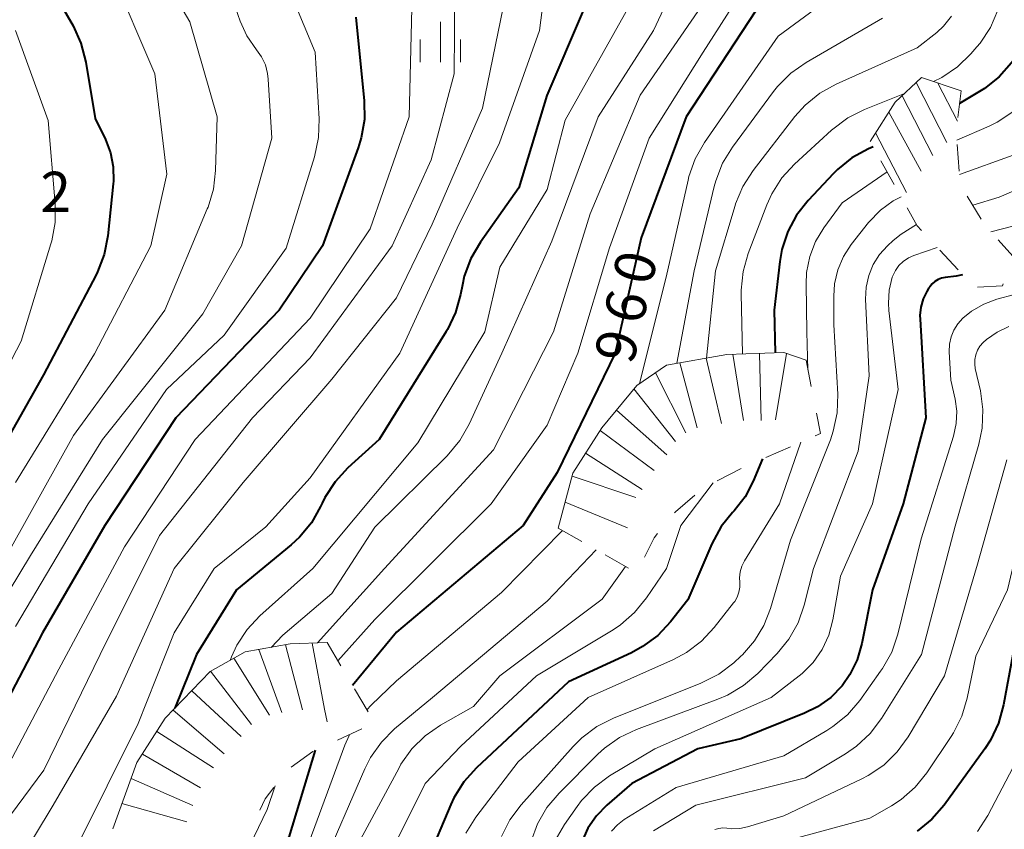
# Model space of a CAD drawing. Units: metres. Extents: x -66000 to -64000, y 15297 to 16500.
# Drawn here: x -65346 to -65255, y 16061 to 16136 of the extents above; entities that cross this region are included whole.
import ezdxf

# ---------------------------------------------------------------- set-up
doc = ezdxf.new("R2010")
doc.units = ezdxf.units.M
for name, color, linetype, lineweight in [('633400_荒地', 7, 'Continuous', 13), ('710100_等高線(計曲線)', 7, 'Continuous', 40), ('710200_等高線(主曲線)', 7, 'Continuous', 13), ('720111_土がけ(崩土)上', 7, 'Continuous', 13), ('720112_土がけ(崩土)下', 7, 'Continuous', 13), ('720199_土がけ(崩土)中', 7, 'Continuous', 13), ('731200_図化機測定による標高点', 7, 'Continuous', 40)]:
    doc.layers.add(name, color=color, linetype=linetype, lineweight=lineweight)
doc.styles.add('Style-WORKING', font='MS Gothic.ttf')

msp = doc.modelspace()

# ---------------------------------------------------------------- linework, layer by layer
at = {"layer": '633400_荒地', "linetype": 'Continuous', "lineweight": 13}
for p, q in [((-65306.91, 16132.065), (-65306.91, 16135.815)), ((-65308.784, 16132.065), (-65308.784, 16134.165)), ((-65305.034, 16132.065), (-65305.034, 16134.165))]:
    msp.add_line(p, q, dxfattribs=at)
at = {"layer": '710100_等高線(計曲線)', "linetype": 'Continuous', "lineweight": 40, "flags": 128}
for points, elevation in [([(-65346.08, 16142.26), (-65345.61, 16141.92), (-65344.65, 16141.16), (-65343.84, 16140.24), (-65343.39, 16139.55), (-65341.04, 16135.44), (-65340.31, 16133.85), (-65339.85, 16132.07), (-65339, 16126.82), (-65338.04, 16124.87), (-65337.57, 16123.64), (-65337.31, 16122.34), (-65337.29, 16121.02), (-65337.31, 16120.75), (-65337.81, 16115.91), (-65338.14, 16114.2), (-65338.76, 16112.57), (-65338.9, 16112.29), (-65343.78, 16103), (-65350.01, 16091.99)], 990), ([(-65277, 16137.8), (-65284.07, 16127), (-65288.25, 16115.75), (-65290.68, 16105), (-65296.07, 16093.93), (-65299.23, 16089), (-65311, 16079.07), (-65315.09, 16074.12)], 960), ([(-65293.61, 16136.92), (-65297.02, 16128.98), (-65299.63, 16120.37), (-65303.2, 16115.32), (-65304.08, 16113.82), (-65304.69, 16112.18), (-65304.87, 16111.38), (-65305.04, 16110.46), (-65305.51, 16108.78), (-65306.26, 16107.21), (-65306.37, 16107.02), (-65312.59, 16097), (-65315.52, 16094.34), (-65316.7, 16093.06), (-65317.65, 16091.59), (-65317.9, 16091.08), (-65318.04, 16090.76), (-65318.9, 16089.25), (-65320.01, 16087.9), (-65320.78, 16087.19), (-65325.86, 16083), (-65329.59, 16077), (-65331.6, 16071.99)], 970), ([(-65250.19, 16137.3), (-65251.04, 16135.78), (-65251.31, 16135.39), (-65253.84, 16132.01), (-65255, 16130.71), (-65256.37, 16129.63), (-65256.66, 16129.45), (-65258.67, 16128.23)], 950), ([(-65314.76, 16136.24), (-65314, 16128.48), (-65313.98, 16126.74), (-65314.27, 16125.02), (-65314.56, 16124.09)], 980), ([(-65314.56, 16124.09), (-65317.86, 16115), (-65321.88, 16109), (-65331.5, 16099), (-65338.1, 16089), (-65343.89, 16079), (-65349.31, 16068.69)], 980), ([(-65266.71, 16124.21), (-65267.15, 16124.02), (-65268.67, 16123.18), (-65270.03, 16122.08), (-65270.39, 16121.72)], 950), ([(-65270.39, 16121.72), (-65272.74, 16119.22), (-65273.82, 16117.85), (-65274.64, 16116.31), (-65275.19, 16114.66), (-65275.38, 16113.53), (-65275.91, 16109), (-65275.82, 16105.04)], 950), ([(-65258.39, 16112.31), (-65259, 16112.16), (-65260, 16112.06), (-65260.34, 16111.99), (-65260.67, 16111.87), (-65260.97, 16111.69), (-65261.23, 16111.46), (-65261.45, 16111.19), (-65261.52, 16111.09), (-65261.72, 16110.76), (-65262.06, 16110.06), (-65262.27, 16109.3), (-65262.36, 16108.52), (-65262.35, 16108.18), (-65261.8, 16099), (-65263.91, 16091), (-65266.77, 16083), (-65267.75, 16078.01)], 940), ([(-65276.98, 16095.18), (-65277.85, 16093.1), (-65278.61, 16091.65), (-65279.61, 16090.36), (-65279.77, 16090.19), (-65280.82, 16088.9), (-65281.7, 16087.29), (-65283.92, 16082.08), (-65285.53, 16080.04), (-65286.72, 16078.77), (-65288.12, 16077.73), (-65289.16, 16077.16), (-65295, 16074.44), (-65303.57, 16066.45), (-65304.73, 16065.16), (-65305.66, 16063.68), (-65305.95, 16063.04), (-65308.15, 16057.85)], 950), ([(-65267.75, 16078.01), (-65268.18, 16076.51), (-65268.87, 16075.12), (-65269.59, 16074.09), (-65270.64, 16073.01), (-65271.86, 16072.13), (-65273.07, 16071.53), (-65279, 16069.16), (-65283, 16068.21), (-65289.14, 16065), (-65291.45, 16063), (-65292.42, 16062), (-65293.21, 16060.84), (-65293.78, 16059.57)], 940), ([(-65253.74, 16077), (-65254.59, 16072.3), (-65255.05, 16070.61), (-65255.8, 16069.04), (-65256.33, 16068.22), (-65260.11, 16063), (-65261.25, 16061.68), (-65262.6, 16060.58)], 930), ([(-65318.54, 16068.09), (-65321, 16060.01), (-65327.36, 16049), (-65328.51, 16047.67), (-65329.75, 16046.47), (-65331.2, 16045.48), (-65339.32, 16041), (-65344.31, 16035.78), (-65344.94, 16034.99), (-65345.43, 16034.1), (-65345.75, 16033.15), (-65345.9, 16032.15), (-65345.88, 16031.12), (-65345.57, 16028.43), (-65344.37, 16023), (-65345.2, 16012.8), (-65346.12, 16007.97)], 960)]:
    msp.add_lwpolyline(points, dxfattribs=dict(at, elevation=elevation))
at = {"layer": '710200_等高線(主曲線)', "linetype": 'Continuous', "lineweight": 13, "flags": 128}
for points, elevation in [([(-65347.75, 16180.03), (-65344.5, 16179.5), (-65339.88, 16177), (-65333.92, 16172.08), (-65327, 16167.09), (-65322.08, 16161.92), (-65318.23, 16155), (-65314.95, 16147.05), (-65310.61, 16141), (-65310.08, 16139.73), (-65309.73, 16138.66), (-65309.58, 16137.55), (-65309.58, 16137.08), (-65309.83, 16127), (-65313.44, 16116.56), (-65319, 16108.26), (-65329.69, 16097), (-65336.28, 16087), (-65342.37, 16075.63), (-65347, 16066.8)], 978), ([(-65320.54, 16173.46), (-65315, 16168.12), (-65314, 16167.39), (-65313.13, 16166.63), (-65312.41, 16165.72), (-65312.33, 16165.61), (-65308.46, 16159.54), (-65305, 16151.64), (-65301.91, 16146.09), (-65301.01, 16140.87), (-65300.86, 16139.13), (-65301.02, 16137.4), (-65301.07, 16137.14), (-65303, 16127.78), (-65307.69, 16117), (-65311, 16110.16), (-65317, 16102.59), (-65325.25, 16093), (-65331.65, 16085), (-65337, 16073.13), (-65342.88, 16063), (-65344.62, 16060.09), (-65345.64, 16058.67), (-65346.88, 16057.46)], 974), ([(-65346.4, 16169.95), (-65345.84, 16169.6), (-65341, 16166.35), (-65334.53, 16161), (-65329.63, 16154.37), (-65325.57, 16147), (-65321.62, 16140.38), (-65318.55, 16133), (-65318.19, 16126.79), (-65318.24, 16125.05), (-65318.62, 16123.28), (-65321.23, 16114.77), (-65327, 16106.68), (-65332.36, 16101.64), (-65339.65, 16091), (-65346.4, 16079.6)], 982), ([(-65349.24, 16165.56), (-65343.53, 16162.47), (-65338.4, 16157.6), (-65333.48, 16151), (-65329.85, 16145), (-65326.61, 16139), (-65325.52, 16135.89), (-65324.9, 16134.53), (-65324, 16133.23), (-65323.53, 16132.56), (-65323.18, 16131.81), (-65322.97, 16131.02), (-65322.91, 16130.48), (-65322.58, 16125), (-65325.41, 16115), (-65329, 16108.66), (-65338.31, 16097), (-65345, 16086.19), (-65351.77, 16075)], 984), ([(-65349.73, 16160.67), (-65343, 16155.21), (-65338.2, 16149.8), (-65334.41, 16143), (-65330.19, 16135.81), (-65327.67, 16127), (-65327.81, 16122.01), (-65328.01, 16120.27), (-65328.5, 16118.6), (-65328.58, 16118.42), (-65332.52, 16109), (-65341, 16097.36), (-65346.78, 16087)], 986), ([(-65311.58, 16155.41), (-65310.65, 16153.94), (-65309.98, 16152.33), (-65309.79, 16151.64), (-65309, 16148.36), (-65306.51, 16143.07), (-65305.91, 16141.44), (-65305.6, 16139.72), (-65305.56, 16138.71), (-65305.64, 16131), (-65307.77, 16123), (-65311.39, 16115), (-65319, 16104.59), (-65324.37, 16099), (-65333, 16088.06), (-65338.52, 16077), (-65343.77, 16066.23), (-65348.12, 16060.38)], 976), ([(-65244.14, 16153.86), (-65243.76, 16152.24), (-65243.57, 16150.86), (-65243.62, 16149.48), (-65243.7, 16148.97), (-65245, 16142.07), (-65246.38, 16137.01), (-65246.98, 16135.38), (-65247.86, 16133.87), (-65248.57, 16132.98), (-65252.45, 16128.63), (-65253.72, 16127.44), (-65255.18, 16126.48), (-65255.92, 16126.13), (-65258.92, 16124.81)], 948), ([(-65348.18, 16153), (-65342.43, 16147.57), (-65337.51, 16140.49), (-65333.46, 16131), (-65332.34, 16121.66), (-65333.82, 16115), (-65339.04, 16104.96), (-65346.38, 16093)], 988), ([(-65279.71, 16147), (-65279.36, 16146), (-65279.24, 16145.57), (-65279.21, 16145.13), (-65279.25, 16144.7), (-65279.37, 16144.27), (-65279.46, 16144.05), (-65283, 16136.78), (-65288.34, 16129), (-65293, 16117.96), (-65296.4, 16107), (-65301.97, 16096.03), (-65312.1, 16085), (-65318.32, 16078.07)], 964), ([(-65284.28, 16144.64), (-65284.1, 16143.43), (-65284.14, 16142.21), (-65284.39, 16141.01), (-65284.75, 16140.08), (-65287.11, 16135), (-65292.24, 16127), (-65296.57, 16115.43), (-65301.22, 16105), (-65304.24, 16098.41), (-65305.1, 16096.89), (-65306.3, 16095.46), (-65313, 16088.84), (-65317, 16082.67), (-65321.55, 16078.78), (-65322.64, 16077.66)], 966), ([(-65296.64, 16143.22), (-65297.7, 16135), (-65301.43, 16124.57), (-65305.36, 16116.64), (-65310.69, 16105), (-65319, 16093.41), (-65323.13, 16088.87), (-65327.92, 16085), (-65331.66, 16079), (-65335, 16070.59), (-65340.77, 16059), (-65345.6, 16054.34), (-65346.96, 16053.25)], 972), ([(-65275.61, 16143.8), (-65282.5, 16133), (-65287.53, 16125), (-65291.2, 16114.8), (-65294.14, 16105), (-65297, 16098.33), (-65302.21, 16091), (-65313, 16080.25), (-65316.44, 16076.4)], 962), ([(-65232.86, 16143), (-65237, 16132.96), (-65242.53, 16123.05), (-65243.48, 16121.66), (-65244.65, 16120.45), (-65245.63, 16119.71), (-65247.59, 16118.41), (-65255.76, 16116.3)], 942), ([(-65241.47, 16141), (-65245.78, 16131), (-65249.22, 16126.64), (-65250.42, 16125.37), (-65251.82, 16124.32), (-65253.37, 16123.54), (-65253.7, 16123.42), (-65258.68, 16121.63)], 946), ([(-65289.04, 16139.68), (-65289.09, 16139.35), (-65289.52, 16137), (-65295.31, 16126.69), (-65297, 16120.24), (-65301.38, 16113), (-65302.77, 16107), (-65309, 16096.67), (-65318.77, 16085), (-65323.68, 16080.6), (-65324.87, 16079.33), (-65325.83, 16077.87), (-65326.33, 16076.77), (-65326.45, 16076.45)], 968), ([(-65269.59, 16138.88), (-65275.52, 16134.48), (-65282.36, 16124.6), (-65283.23, 16123.09), (-65283.82, 16121.45), (-65283.9, 16121.1), (-65285.93, 16112.07), (-65288.42, 16102.19)], 958), ([(-65255.13, 16136.9), (-65255.81, 16135.3), (-65256.77, 16133.84), (-65257.06, 16133.49), (-65257.62, 16132.84), (-65258.87, 16131.63), (-65260.32, 16130.65), (-65261.1, 16130.27)], 952), ([(-65212.78, 16137.22), (-65216.53, 16129), (-65224.63, 16119), (-65227.51, 16117), (-65229.48, 16114.36), (-65230.57, 16113.13), (-65231.86, 16112.11), (-65233.34, 16111.32), (-65235.67, 16110.33), (-65243.92, 16105), (-65247.65, 16104), (-65248.49, 16103.7), (-65249.26, 16103.25), (-65249.94, 16102.68), (-65250.51, 16102), (-65250.95, 16101.23), (-65251.26, 16100.4), (-65251.41, 16099.52), (-65251.43, 16099.13), (-65251.48, 16094.52), (-65254.22, 16083), (-65257.17, 16076.83), (-65257.96, 16072.93), (-65258.46, 16071.26)], 932), ([(-65265.83, 16136.17), (-65272.94, 16132.04), (-65274.36, 16131.04), (-65275.59, 16129.8), (-65275.96, 16129.34), (-65279.78, 16124.16), (-65280.69, 16122.67), (-65281.33, 16121.05), (-65281.47, 16120.52), (-65283.32, 16112.68), (-65284.95, 16104.07)], 956), ([(-65259.41, 16136.35), (-65260.16, 16135.42), (-65260.8, 16134.84), (-65262.6, 16133.4), (-65270.15, 16130.03), (-65271.67, 16129.18), (-65273.03, 16128.08), (-65273.99, 16127.01), (-65277.86, 16121.99), (-65278.8, 16120.52), (-65279.48, 16118.91), (-65279.53, 16118.73), (-65281.34, 16112.66), (-65282.18, 16104.56)], 954), ([(-65239, 16136.46), (-65245.76, 16125), (-65249, 16122.13), (-65255, 16119.52), (-65257.45, 16118.77)], 944), ([(-65346.39, 16135), (-65343.35, 16126.65), (-65342.71, 16118.91), (-65342.72, 16117.17), (-65343.03, 16115.45), (-65343.11, 16115.17), (-65345.87, 16106.13), (-65351.67, 16095)], 992), ([(-65263.79, 16129.17), (-65267.52, 16127.68), (-65269.07, 16126.89), (-65270.57, 16125.76), (-65274.01, 16122.6), (-65275.19, 16121.31), (-65276.12, 16119.84), (-65276.59, 16118.79), (-65278.31, 16114.29), (-65278.78, 16112.61), (-65278.96, 16110.88), (-65278.96, 16110.53), (-65278.85, 16104.94)], 952), ([(-65265.41, 16121.88), (-65269.57, 16119), (-65271.29, 16116.66), (-65272.06, 16115.38), (-65272.6, 16113.99), (-65272.89, 16112.52), (-65272.94, 16111.42), (-65272.86, 16107), (-65272.76, 16103.45)], 948), ([(-65264.11, 16119.54), (-65264.83, 16119.19), (-65266.03, 16118.32), (-65267.14, 16117.16), (-65268.74, 16115.11), (-65269.47, 16113.99), (-65269.99, 16112.75), (-65270.3, 16111.45)], 946), ([(-65262.69, 16116.98), (-65264.11, 16116.08), (-65264.83, 16115.48), (-65265.36, 16115), (-65266.1, 16114.19), (-65266.7, 16113.26), (-65267.12, 16112.24), (-65267.36, 16111.16), (-65267.41, 16110.04), (-65267.08, 16102.92), (-65268.09, 16095.91), (-65272.24, 16085), (-65273.11, 16081.59), (-65273.68, 16079.94), (-65274.54, 16078.42), (-65275.63, 16077.09), (-65277.42, 16075.24), (-65278.74, 16074.1), (-65280.24, 16073.2), (-65281.12, 16072.83), (-65288.69, 16070.02), (-65290.26, 16069.28), (-65291.68, 16068.27), (-65292.28, 16067.72), (-65295.89, 16064.11), (-65297.01, 16062.77), (-65297.88, 16061.26), (-65298.48, 16059.63)], 944), ([(-65260.76, 16114.85), (-65262.92, 16114.1), (-65263.43, 16113.87), (-65263.9, 16113.55), (-65264.31, 16113.16), (-65264.64, 16112.7), (-65264.88, 16112.19), (-65264.93, 16112.07)], 942), ([(-65264.93, 16112.07), (-65265.22, 16110.88), (-65265.29, 16109.65), (-65265.25, 16108.98), (-65264.37, 16101.63), (-65266.75, 16091), (-65269.73, 16084.27), (-65270.44, 16080.22), (-65270.81, 16078.8), (-65271.43, 16077.47), (-65272.28, 16076.26), (-65273.31, 16075.22), (-65273.59, 16075), (-65276.18, 16073), (-65287, 16068.23), (-65291.19, 16065.7), (-65292.59, 16064.67), (-65293.8, 16063.42), (-65294.21, 16062.87), (-65295.38, 16061.2), (-65296.25, 16059.69)], 942), ([(-65245.35, 16112.65), (-65255.2, 16110.02), (-65256.42, 16109.58), (-65257.55, 16108.93), (-65258.37, 16108.27), (-65258.83, 16107.75), (-65259.2, 16107.16), (-65259.46, 16106.52), (-65259.61, 16105.84), (-65259.63, 16105.14), (-65259.5, 16102.5), (-65259.09, 16100.75), (-65258.94, 16099.61), (-65258.98, 16098.46), (-65259.23, 16097.29), (-65262.24, 16087.76), (-65264.42, 16078.87), (-65264.98, 16077.22), (-65265.82, 16075.7), (-65266.01, 16075.43), (-65267.95, 16072.72), (-65269.09, 16071.39), (-65270.44, 16070.29)], 938), ([(-65270.3, 16111.45), (-65270.37, 16110.32), (-65270.36, 16107.64), (-65270, 16101.2), (-65270.05, 16099.45), (-65270.41, 16097.75), (-65270.68, 16096.96), (-65274.38, 16087.62), (-65276.24, 16081.27), (-65276.85, 16079.69), (-65277.73, 16078.25), (-65278.85, 16076.97), (-65279, 16076.83), (-65279.65, 16076.23), (-65281.04, 16075.17), (-65282.7, 16074.32), (-65290.82, 16071.08), (-65292.37, 16070.29), (-65293.77, 16069.25), (-65294.57, 16068.45), (-65299.41, 16063.03), (-65300.46, 16061.63), (-65301.24, 16060.08)], 946), ([(-65254.1, 16107.5), (-65255.19, 16106.98), (-65256.18, 16106.28), (-65256.49, 16106), (-65256.78, 16105.66), (-65257.01, 16105.28), (-65257.17, 16104.87), (-65257.26, 16104.43), (-65257.27, 16103.98), (-65257.21, 16103.59), (-65256.74, 16101.5), (-65256.51, 16099.77), (-65256.58, 16098.03), (-65256.89, 16096.54), (-65259.08, 16088.92), (-65262.2, 16077), (-65265.92, 16071.05), (-65266.97, 16069.66), (-65268.24, 16068.47), (-65269.27, 16067.76), (-65273, 16065.53), (-65283.19, 16063), (-65287.11, 16060.61)], 936), ([(-65273.42, 16096.73), (-65275.4, 16091), (-65278.65, 16085.71), (-65278.9, 16085.21), (-65279.05, 16084.67), (-65279.12, 16084.12), (-65279.1, 16083.72), (-65279.1, 16083.25), (-65279.18, 16082.79), (-65279.33, 16082.34), (-65279.56, 16081.93), (-65279.67, 16081.79), (-65281.47, 16079.5), (-65282.66, 16078.22), (-65284.05, 16077.18), (-65285.26, 16076.53), (-65293.19, 16073), (-65299.68, 16067), (-65303.61, 16061.86), (-65304.54, 16060.38)], 948), ([(-65254.29, 16095.09), (-65257, 16085.4), (-65260.06, 16075), (-65263.44, 16069.34), (-65264.46, 16067.93), (-65265.71, 16066.72), (-65267.16, 16065.74), (-65267.74, 16065.44), (-65275, 16062), (-65278.37, 16060.97), (-65279.1, 16060.82), (-65279.84, 16060.8), (-65280.29, 16060.84), (-65280.67, 16060.87), (-65281.04, 16060.83), (-65281.41, 16060.73)], 934), ([(-65281.58, 16092.96), (-65284.58, 16089), (-65285.91, 16085), (-65287.77, 16082.25), (-65288.87, 16080.9), (-65290.19, 16079.76), (-65290.87, 16079.3), (-65297.99, 16075), (-65305, 16068.48), (-65308.33, 16065), (-65311.6, 16058.4), (-65313.72, 16049), (-65318.02, 16042), (-65319.06, 16040.6), (-65320.32, 16039.4), (-65320.49, 16039.27), (-65325, 16035.84), (-65332.74, 16032.68), (-65333, 16032.54), (-65333.24, 16032.36), (-65333.44, 16032.14), (-65333.6, 16031.89), (-65333.72, 16031.62)], 952), ([(-65295.58, 16088.52), (-65301.25, 16082.75), (-65311, 16074.56), (-65313.36, 16072.28), (-65313.74, 16071.84)], 958), ([(-65292.45, 16086.74), (-65297, 16081.96), (-65307.66, 16073), (-65311.17, 16070.08), (-65312.4, 16068.85), (-65313.41, 16067.42), (-65313.95, 16066.36), (-65317.99, 16057)], 956), ([(-65289.7, 16085.18), (-65291.87, 16082.13), (-65301.39, 16075), (-65303.83, 16072.17), (-65306.89, 16070.42), (-65308.33, 16069.43), (-65309.57, 16068.21), (-65310.58, 16066.79), (-65310.75, 16066.47), (-65314.76, 16059)], 954), ([(-65258.46, 16071.26), (-65259.24, 16069.7), (-65259.46, 16069.36), (-65261.71, 16066), (-65262.8, 16064.65), (-65264.11, 16063.51), (-65265, 16062.93), (-65267, 16061.77), (-65277.3, 16059)], 932), ([(-65251.34, 16071), (-65256.06, 16062.02), (-65257, 16060.55)], 928), ([(-65270.44, 16070.29), (-65271, 16069.93), (-65275, 16067.57), (-65285, 16064.63), (-65289.83, 16061.64), (-65290.47, 16061.16), (-65291.02, 16060.58)], 938), ([(-65315.4, 16069.47), (-65315.79, 16068.56), (-65319.33, 16059), (-65325, 16048.51), (-65328.78, 16044.37), (-65330.07, 16043.19), (-65331.54, 16042.25), (-65331.7, 16042.17), (-65335.95, 16040.05), (-65337.48, 16039.31), (-65338.52, 16038.69), (-65339.44, 16037.9), (-65340.02, 16037.23), (-65341.65, 16035.07), (-65342.36, 16033.93), (-65342.87, 16032.68), (-65343.15, 16031.36), (-65343.2, 16030.02), (-65342.99, 16028.57), (-65342.11, 16025), (-65342.5, 16013.5), (-65343.32, 16006.68), (-65346.15, 16001)], 958), ([(-65315.35, 16069.56), (-65315.4, 16069.47)], 958), ([(-65322.26, 16064.77), (-65323, 16062.58), (-65327.45, 16053.37), (-65328.34, 16051.87), (-65329.48, 16050.55), (-65330.75, 16049.5), (-65339, 16043.78), (-65343.66, 16039.17)], 962)]:
    msp.add_lwpolyline(points, dxfattribs=dict(at, elevation=elevation))
at = {"layer": '720111_土がけ(崩土)上', "linetype": 'Continuous', "lineweight": 13, "flags": 128}
for points in [[(-65266.98, 16124.69), (-65264.66, 16128.36), (-65262.2, 16130.65), (-65258.54, 16129.4)], [(-65295.96, 16088.73), (-65294.61, 16093.85), (-65291.91, 16098.07), (-65288.67, 16102.02), (-65285.89, 16103.9), (-65280.31, 16104.89), (-65275.01, 16105.07), (-65272.94, 16104.35)], [(-65337.35, 16060.78), (-65335.11, 16066.94), (-65332.49, 16071.06), (-65328.31, 16075.42), (-65325.06, 16077.23), (-65320.88, 16077.98), (-65317.45, 16078.1)]]:
    msp.add_lwpolyline(points, dxfattribs=at)
at = {"layer": '720112_土がけ(崩土)下', "linetype": 'Continuous', "lineweight": 13}
for p, q in [((-65258.54, 16129.4), (-65258.822, 16126.916)), ((-65258.895, 16124.428), (-65258.7, 16121.936)), ((-65264.759, 16120.7), (-65265.975, 16122.884)), ((-65257.968, 16119.618), (-65256.662, 16117.486)), ((-65258.805, 16112.755), (-65260.509, 16114.584)), ((-65272.94, 16104.35), (-65272.455, 16101.898)), ((-65274.384, 16096.312), (-65276.676, 16095.313)), ((-65278.957, 16094.293), (-65281.184, 16093.156)), ((-65293.781, 16087.496), (-65295.956, 16088.728)), ((-65289.431, 16085.031), (-65291.606, 16086.263)), ((-65317.45, 16078.1), (-65316.175, 16075.95)), ((-65314.9, 16073.799), (-65313.624, 16071.649)), ((-65314.215, 16070.08), (-65316.486, 16069.036))]:
    msp.add_line(p, q, dxfattribs=at)
at = {"layer": '720112_土がけ(崩土)下', "linetype": 'Continuous', "lineweight": 13, "flags": 128}
for points in [[(-65262.213, 16116.414), (-65262.61, 16116.84), (-65263.543, 16118.515)], [(-65255.089, 16115.552), (-65253.46, 16113.72), (-65253.482, 16113.677)], [(-65254.614, 16111.448), (-65254.7, 16111.28), (-65257.008, 16111.156)], [(-65271.969, 16099.445), (-65271.59, 16097.53), (-65272.092, 16097.311)], [(-65283.27, 16091.81), (-65285.08, 16090.25), (-65285.15, 16090.165)], [(-65286.733, 16088.23), (-65287.06, 16087.83), (-65287.945, 16086.055)], [(-65318.757, 16067.991), (-65318.76, 16067.99), (-65320.78, 16066.521)], [(-65322.38, 16064.617), (-65323.19, 16063.57), (-65323.7, 16062.51)]]:
    msp.add_lwpolyline(points, dxfattribs=at)
at = {"layer": '720199_土がけ(崩土)中', "linetype": 'Continuous', "lineweight": 13, "flags": 128}
for points in [[(-65262.71, 16130.17), (-65259.86, 16124.61)], [(-65260.69, 16130.13), (-65258.86, 16126.58)], [(-65264.02, 16128.95), (-65261.17, 16123.39)], [(-65265.26, 16127.42), (-65262.24, 16121.94)], [(-65266.47, 16125.5), (-65263.61, 16119.94)], [(-65282.22, 16104.55), (-65280.8, 16098.47)], [(-65279.75, 16104.91), (-65278.74, 16098.74)], [(-65277.25, 16104.99), (-65277.12, 16098.75)], [(-65274.76, 16104.99), (-65275.77, 16098.82)], [(-65284.68, 16104.12), (-65283.07, 16098.08)], [(-65286.94, 16103.19), (-65284.11, 16097.62)], [(-65288.93, 16101.7), (-65285.07, 16096.79)], [(-65290.56, 16099.71), (-65285.88, 16095.57)], [(-65292.07, 16097.81), (-65287.04, 16094.11)], [(-65293.42, 16095.71), (-65288.16, 16092.34)], [(-65294.68, 16093.57), (-65288.76, 16091.58)], [(-65295.32, 16091.15), (-65289.54, 16088.77)], [(-65318.82, 16078.05), (-65317.67, 16071.91)], [(-65323.78, 16077.46), (-65321.64, 16071.59)], [(-65321.32, 16077.9), (-65319.72, 16071.86)], [(-65326.11, 16076.65), (-65322.8, 16071.34)], [(-65328.29, 16075.43), (-65324.47, 16070.48)], [(-65330.02, 16073.63), (-65325.44, 16069.38)], [(-65331.75, 16071.83), (-65327.01, 16067.76)], [(-65317.45, 16070.72), (-65317.67, 16071.91)], [(-65333.26, 16069.85), (-65328.01, 16066.46)], [(-65334.6, 16067.74), (-65329.2, 16064.59)], [(-65335.64, 16065.48), (-65329.92, 16062.95)], [(-65336.5, 16063.13), (-65330.48, 16061.43)]]:
    msp.add_lwpolyline(points, dxfattribs=at)

# ---------------------------------------------------------------- texts
at = {"layer": '710100_等高線(計曲線)', "linetype": 'Continuous', "lineweight": 40, "style": 'Style-WORKING'}
for s, p in [('0', (-65287.323, 16111.188, -9.999)), ('6', (-65288.166, 16107.534, -9.999)), ('9', (-65289.01, 16103.88, -9.999))]:
    msp.add_text(s, height=3.75, rotation=77, dxfattribs=at).set_placement(p)
at = {"layer": '731200_図化機測定による標高点', "linetype": 'Continuous', "lineweight": 40, "style": 'Style-WORKING'}
msp.add_text('2', height=3.75, dxfattribs=at).set_placement((-65344.08, 16118.13, -9.999))

doc.saveas('drawing.dxf')
